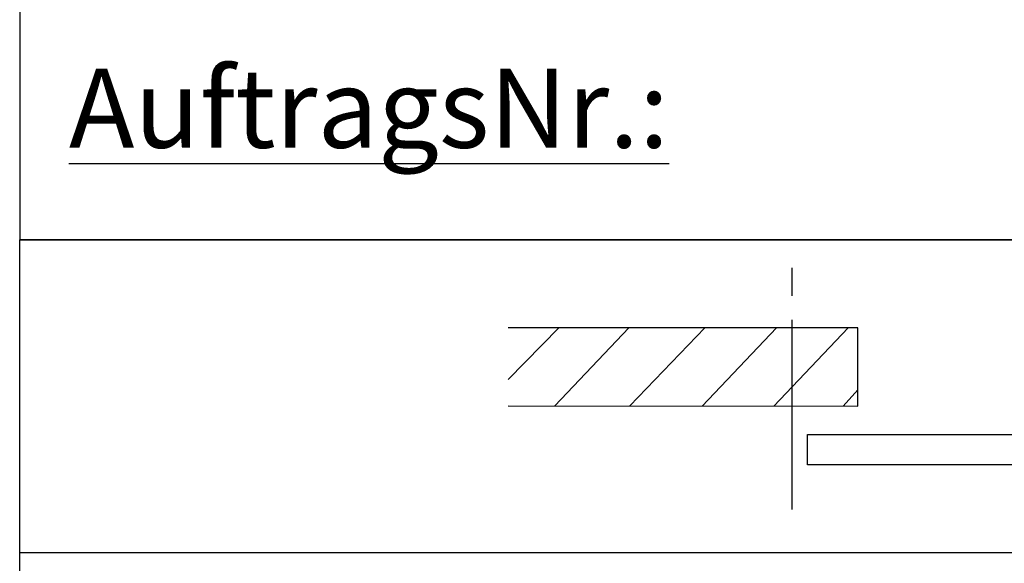
# Model space of a CAD drawing. Units: millimetres. Extents: x 0 to 8259, y 0 to 7885.
# Drawn here: x 2811 to 2873, y 7149 to 7183 of the extents above; entities that cross this region are included whole.
import ezdxf

# ---------------------------------------------------------------- set-up
doc = ezdxf.new("R2010")
doc.units = ezdxf.units.MM
doc.linetypes.add('CENTERLINE', pattern=[30, 12, -1.5, 3, -1.5, 12])
for name, color, linetype in [('dimension-Bemassung', 5, 'Continuous'), ('outline-Körperkante', 7, 'Continuous'), ('PLANKOPF', 7, 'Continuous'), ('Schrift_Deutsch', 1, 'Continuous')]:
    doc.layers.add(name, color=color, linetype=linetype)

# ---------------------------------------------------------------- blocks, each defined once
blk = doc.blocks.new('Plankopf_Rahmen_mit_Kopf_forlage')
at = {"layer": 'PLANKOPF'}
for p, q in [((1089.339, 437.557), (1089.339, 380.933)), ((1242.109, 380.933), (1089.339, 380.933)), ((1089.339, 380.933), (1332.397, 380.933)), ((1089.339, 321.221), (1089.339, 380.933)), ((1332.397, 361.114), (1089.339, 361.114))]:
    blk.add_line(p, q, dxfattribs=at)
at = {"layer": 'Schrift_Deutsch', "insert": (1092.453, 391.748), "char_height": 5, "width": 219.8422, "attachment_point": 1}
blk.add_mtext('{\\fArial|b0|i0|c0|p34;\\LAuftragsNr.:}', dxfattribs=at)
blk = doc.blocks.new('Plankopfbeschriftung_WD_LR22B_ER_OF_0526')
at = {"layer": 'PLANKOPF', "linetype": 'CENTERLINE'}
blk.add_line((-194.242, 42.649), (-194.242, 57.936), dxfattribs=at)
at = {"layer": 'PLANKOPF'}
for p, q in [((-190.087, 54.145), (-212.209, 54.145)), ((-190.087, 49.173), (-190.087, 54.145)), ((-212.209, 49.209), (-190.087, 49.173))]:
    blk.add_line(p, q, dxfattribs=at)
at = {"layer": 'PLANKOPF', "color": 1, "linetype": 'Continuous'}
for p, q in [((-212.209, 50.856), (-209, 54.145)), ((-204.572, 54.145), (-209.273, 49.204)), ((-204.514, 49.196), (-199.771, 54.145)), ((-195.233, 54.145), (-199.95, 49.189)), ((-195.395, 49.181), (-190.697, 54.145)), ((-190.087, 50.21), (-191.025, 49.174))]:
    blk.add_line(p, q, dxfattribs=at)
at = {"layer": 'PLANKOPF', "linetype": 'Continuous'}
for p, q in [((-193.276, 47.395), (-172.12, 47.395)), ((-193.276, 45.463), (-193.276, 47.395)), ((-172.12, 45.463), (-193.276, 45.463))]:
    blk.add_line(p, q, dxfattribs=at)

msp = doc.modelspace()

# ---------------------------------------------------------------- block references
at = {"layer": 'dimension-Bemassung'}
msp.add_blockref('Plankopfbeschriftung_WD_LR22B_ER_OF_0526', (3054.025, 7109.669), dxfattribs=at)
at = {"layer": 'outline-Körperkante'}
msp.add_blockref('Plankopf_Rahmen_mit_Kopf_forlage', (1721.562, 6788.448), dxfattribs=at)

doc.saveas('drawing.dxf')
